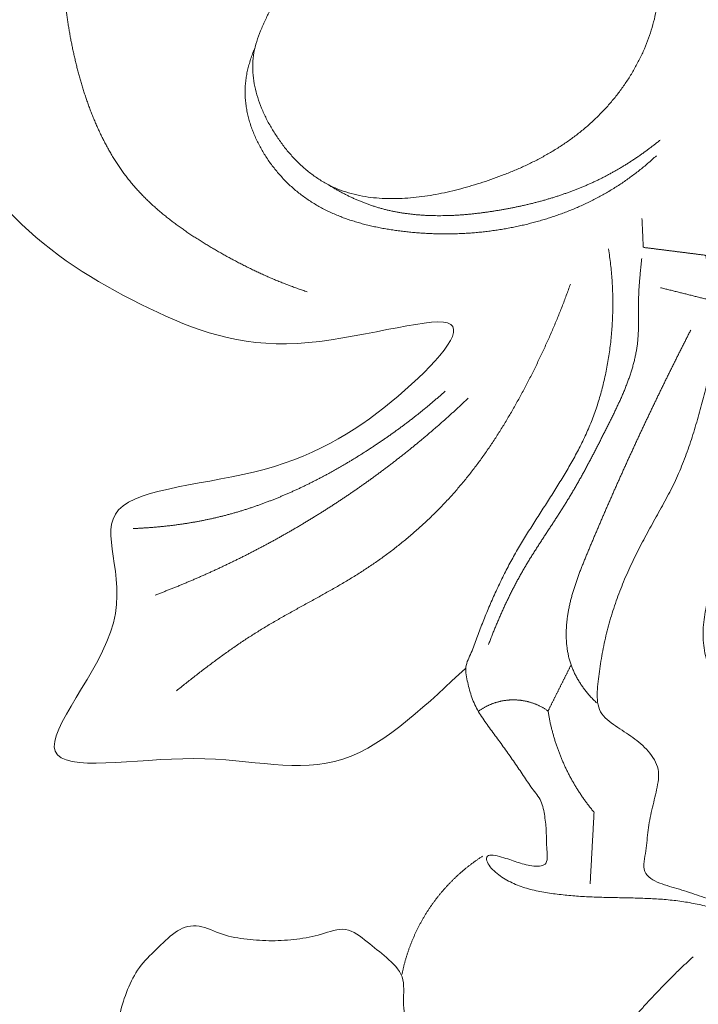
# Model space of a CAD drawing. Units: millimetres. Extents: x 5918 to 9013, y 3794 to 4963.
# Drawn here: x 6271 to 6292, y 4360 to 4390 of the extents above; entities that cross this region are included whole.
import ezdxf

# ---------------------------------------------------------------- set-up
doc = ezdxf.new("R2010")
doc.units = ezdxf.units.MM
doc.layers.get('0').update_dxf_attribs({"lineweight": 13})

# ---------------------------------------------------------------- blocks, each defined once
blk = doc.blocks.new('N-414_307_154')
for points in [[(69.558, -248.857), (68.478, -249.838), (65.855, -252.537), (61.646, -251.166), (55.094, -252.497), (60.054, -247.213), (57.459, -243.422), (63.826, -243.137), (67.635, -240.663), (70.608, -237.389), (64.001, -239.529), (59.885, -237.998), (55.735, -235.531), (53.105, -231.517), (52.115, -226.897), (51.831, -222.213), (51.444, -217.552), (49.359, -213.053), (45.773, -210.71), (39.221, -212.418), (44.218, -205.277), (36.935, -207.142), (33.131, -205.067), (29.073, -202.503), (26.008, -198.92), (23.704, -194.812), (22.234, -190.339), (21.509, -185.694), (21.538, -180.985), (22.477, -176.374), (24.267, -171.999), (27.056, -168.228), (30.456, -164.872), (33.458, -161.689), (34.712, -155.292), (31.081, -156.769), (26.939, -152.696), (31.286, -148.551), (36.136, -150.296), (38.858, -154.199), (40.174, -158.716), (44.149, -153.421), (46.849, -150.228), (48.991, -145.859), (49.978, -141.271), (49.165, -136.477), (46.209, -132.843), (40.809, -131.018), (38.86, -134.295), (43.385, -137.718), (39.393, -142.277), (34.377, -141.739), (31.273, -137.697), (31.814, -132.787), (34.589, -128.901), (39.282, -126.812), (42.978, -127.445), (36.583, -125.812), (38.462, -120.318), (37.974, -115.847), (38.098, -111.093), (38.076, -106.45), (37.82, -101.649), (32.01, -102.78), (27.489, -100.847), (24.336, -99.959), (28.339, -105.075), (29.458, -109.887), (25.296, -112.641), (25.879, -117.824), (22.997, -121.799), (18.619, -123.905), (13.646, -122.835), (11.937, -116.677), (17.179, -116.83), (20.534, -117.181), (21.323, -111.358), (20.909, -106.957), (19.133, -102.49), (16.651, -98.53), (13.96, -94.685), (11.274, -90.844), (8.645, -86.96), (6.293, -82.9), (4.213, -78.695), (2.505, -74.323), (1.211, -69.811), (0.361, -65.195), (-0.056, -60.52), (-0.036, -55.826), (0.414, -51.155), (1.252, -46.538), (2.451, -42.002), (4.104, -37.602), (6.407, -33.507), (9.08, -29.652), (12.017, -25.988), (15.372, -22.707), (17.741, -20.666), (18.964, -19.693)], [(77.606, -201.207), (77.361, -200.732), (76.885, -198.981), (74.66, -200.351), (73.407, -198.573), (71.395, -198.039), (70.093, -199.426), (68.014, -199.161), (66.792, -200.879), (66.733, -202.694), (68.625, -204.579), (69.481, -202.091), (71.67, -202.663), (72.911, -204.006), (73.886, -205.639), (74.263, -207.5), (74.591, -209.262), (74.428, -211.465), (72.231, -211.258), (70.461, -211.633), (68.786, -212.561), (67.539, -213.978), (66.665, -215.643), (66.239, -217.491), (66.485, -219.366), (67.281, -221.108), (68.164, -222.591), (70.489, -223.922), (68.365, -224.855), (68.382, -227.374), (66.866, -226.884), (65.011, -225.712), (64.977, -224.153), (64.172, -222.19), (61.797, -222.367), (61.588, -220.123), (61.01, -218.438), (60.796, -216.546), (60.75, -214.684), (60.882, -212.814), (61.129, -210.961), (61.48, -209.123), (61.936, -207.309), (62.503, -205.526), (63.166, -203.777), (63.92, -202.065), (64.773, -200.4), (65.701, -198.776), (66.704, -197.197), (67.78, -195.667), (68.922, -194.186), (70.129, -192.758), (71.4, -191.382), (72.719, -190.07), (74.1, -188.757), (75.516, -187.725), (77.046, -185.934), (78.464, -187.905), (79.897, -188.905), (81.265, -190.235), (82.578, -191.552), (83.844, -192.933), (85.04, -194.37), (86.175, -195.857), (87.242, -197.393), (88.236, -198.978), (89.154, -200.607), (89.995, -202.278), (90.74, -203.994), (91.39, -205.748), (91.945, -207.535), (92.385, -209.353), (92.726, -211.193), (92.957, -213.049), (93.07, -214.919), (93.004, -216.782), (92.751, -218.665), (92.186, -220.363), (91.794, -222.518), (89.57, -222.202), (88.373, -224.675), (90.626, -224.848), (91.845, -226.657), (89.039, -227.342), (90.638, -229.325), (90.739, -231.136), (89.85, -232.862), (88.474, -234.188), (86.586, -234.594), (84.723, -234.343), (82.932, -233.791), (81.241, -232.972), (79.788, -231.77), (78.716, -230.214), (78.15, -228.406), (78.277, -226.498), (79.231, -224.827), (80.891, -223.834), (82.17, -223.778), (82.786, -223.865)], [(70.918, -223.865), (71.033, -223.849), (71.264, -223.824), (71.612, -223.813), (71.961, -223.829), (72.306, -223.872), (72.647, -223.945), (72.98, -224.049), (73.301, -224.185), (73.608, -224.349), (73.899, -224.542), (74.171, -224.759), (74.423, -225.001), (74.65, -225.265), (74.852, -225.55), (75.024, -225.853), (75.168, -226.17), (75.283, -226.499), (75.37, -226.837), (75.431, -227.18), (75.466, -227.527), (75.475, -227.875), (75.459, -228.223), (75.418, -228.569), (75.354, -228.911), (75.267, -229.249), (75.158, -229.58), (75.03, -229.904), (74.883, -230.22), (74.719, -230.527), (74.538, -230.825), (74.342, -231.113), (74.131, -231.39), (73.906, -231.656), (73.668, -231.91), (73.417, -232.151), (73.154, -232.38), (72.88, -232.595), (72.596, -232.797), (72.304, -232.987), (72.004, -233.163), (71.697, -233.328), (71.384, -233.481), (71.066, -233.622), (70.743, -233.753), (70.417, -233.875), (70.087, -233.987), (69.754, -234.091), (69.419, -234.185), (69.081, -234.269), (68.741, -234.342), (68.398, -234.402), (68.052, -234.449), (67.705, -234.479), (67.357, -234.491), (67.009, -234.483), (66.662, -234.453), (66.318, -234.397), (65.98, -234.312), (65.65, -234.198), (65.334, -234.051), (65.035, -233.873), (64.754, -233.667), (64.492, -233.437), (64.249, -233.187), (64.025, -232.92), (63.819, -232.638), (63.632, -232.345), (63.464, -232.039), (63.319, -231.722), (63.199, -231.395), (63.11, -231.058), (63.056, -230.714), (63.044, -230.365), (63.082, -230.018), (63.169, -229.68), (63.289, -229.353), (63.43, -229.034), (63.583, -228.721), (63.739, -228.41), (63.886, -228.095), (63.975, -227.751), (63.9, -227.403), (63.71, -227.107), (63.461, -226.861), (63.176, -226.66), (62.844, -226.533), (62.535, -226.439), (62.04, -226.652), (62.274, -226.24), (62.437, -225.97), (62.651, -225.684), (62.885, -225.428), (63.15, -225.2), (63.446, -225.016), (63.768, -224.88), (64.105, -224.788), (64.45, -224.736), (64.682, -224.727), (64.798, -224.728)], [(57.265, -226.574), (57.263, -226.623), (57.258, -226.721), (57.254, -226.868), (57.251, -227.015), (57.25, -227.162), (57.251, -227.309), (57.254, -227.456), (57.258, -227.603), (57.264, -227.75), (57.272, -227.897), (57.282, -228.044), (57.293, -228.191), (57.306, -228.337), (57.321, -228.483), (57.337, -228.63), (57.355, -228.775), (57.375, -228.921), (57.396, -229.067), (57.419, -229.212), (57.443, -229.357), (57.468, -229.502), (57.495, -229.647), (57.524, -229.791), (57.554, -229.935), (57.585, -230.079), (57.618, -230.222), (57.652, -230.365), (57.688, -230.508), (57.725, -230.65), (57.764, -230.792), (57.804, -230.933), (57.846, -231.074), (57.89, -231.215), (57.935, -231.354), (57.983, -231.494), (58.032, -231.632), (58.083, -231.77), (58.136, -231.907), (58.191, -232.044), (58.248, -232.179), (58.307, -232.314), (58.368, -232.448), (58.432, -232.58), (58.498, -232.712), (58.566, -232.842), (58.637, -232.971), (58.71, -233.099), (58.785, -233.225), (58.863, -233.35), (58.943, -233.473), (59.027, -233.594), (59.112, -233.714), (59.201, -233.831), (59.292, -233.947), (59.385, -234.06), (59.482, -234.171), (59.581, -234.28), (59.682, -234.387), (59.786, -234.491), (59.891, -234.593), (59.999, -234.693), (60.109, -234.791), (60.22, -234.887), (60.333, -234.981), (60.448, -235.073), (60.564, -235.164), (60.682, -235.252), (60.8, -235.339), (60.92, -235.424), (61.041, -235.508), (61.163, -235.59), (61.286, -235.671), (61.41, -235.75), (61.535, -235.828), (61.66, -235.905), (61.786, -235.98), (61.913, -236.055), (62.04, -236.129), (62.168, -236.201), (62.297, -236.273), (62.426, -236.343), (62.556, -236.412), (62.686, -236.48), (62.817, -236.547), (62.949, -236.613), (63.081, -236.677), (63.214, -236.74), (63.347, -236.802), (63.482, -236.862), (63.616, -236.921), (63.752, -236.978), (63.888, -237.034), (64.025, -237.088), (64.162, -237.141), (64.3, -237.192), (64.438, -237.242), (64.577, -237.29), (64.67, -237.321), (64.717, -237.336)], [(75.393, -233.175), (75.351, -233.214), (75.265, -233.292), (75.135, -233.406), (75.002, -233.517), (74.867, -233.626), (74.731, -233.732), (74.592, -233.835), (74.45, -233.936), (74.307, -234.034), (74.162, -234.128), (74.015, -234.22), (73.866, -234.308), (73.715, -234.393), (73.563, -234.475), (73.408, -234.554), (73.253, -234.63), (73.095, -234.703), (72.937, -234.772), (72.777, -234.839), (72.616, -234.902), (72.453, -234.963), (72.29, -235.02), (72.125, -235.075), (71.96, -235.126), (71.794, -235.175), (71.627, -235.221), (71.459, -235.263), (71.29, -235.304), (71.121, -235.341), (70.951, -235.375), (70.781, -235.407), (70.61, -235.435), (70.439, -235.461), (70.267, -235.484), (70.095, -235.505), (69.923, -235.522), (69.75, -235.536), (69.577, -235.548), (69.404, -235.557), (69.231, -235.563), (69.058, -235.566), (68.885, -235.566), (68.711, -235.564), (68.538, -235.559), (68.365, -235.551), (68.192, -235.54), (68.02, -235.527), (67.847, -235.511), (67.675, -235.492), (67.503, -235.47), (67.332, -235.446), (67.16, -235.419), (66.99, -235.388), (66.82, -235.354), (66.651, -235.317), (66.483, -235.276), (66.315, -235.231), (66.149, -235.181), (65.984, -235.128), (65.821, -235.07), (65.66, -235.007), (65.5, -234.939), (65.343, -234.866), (65.189, -234.788), (65.037, -234.705), (64.888, -234.616), (64.743, -234.521), (64.601, -234.422), (64.463, -234.317), (64.33, -234.206), (64.2, -234.091), (64.076, -233.971), (63.955, -233.846), (63.84, -233.717), (63.729, -233.584), (63.623, -233.447), (63.522, -233.306), (63.427, -233.161), (63.337, -233.013), (63.253, -232.861), (63.175, -232.706), (63.104, -232.548), (63.04, -232.388), (62.982, -232.224), (62.933, -232.058), (62.891, -231.89), (62.858, -231.72), (62.835, -231.548), (62.82, -231.375), (62.816, -231.202), (62.823, -231.029), (62.84, -230.856), (62.867, -230.685), (62.903, -230.516), (62.948, -230.348), (63, -230.183), (63.059, -230.02), (63.102, -229.913), (63.125, -229.86)], [(75.509, -232.695), (75.48, -232.719), (75.421, -232.765), (75.333, -232.835), (75.245, -232.903), (75.155, -232.97), (75.065, -233.037), (74.974, -233.102), (74.883, -233.167), (74.79, -233.23), (74.697, -233.293), (74.603, -233.354), (74.509, -233.414), (74.414, -233.474), (74.318, -233.532), (74.222, -233.589), (74.125, -233.644), (74.027, -233.699), (73.928, -233.753), (73.829, -233.805), (73.73, -233.856), (73.629, -233.905), (73.528, -233.954), (73.427, -234.001), (73.325, -234.047), (73.222, -234.092), (73.119, -234.135), (73.015, -234.178), (72.911, -234.219), (72.806, -234.259), (72.701, -234.297), (72.595, -234.335), (72.489, -234.372), (72.383, -234.407), (72.277, -234.441), (72.17, -234.474), (72.062, -234.506), (71.955, -234.537), (71.847, -234.567), (71.738, -234.596), (71.63, -234.624), (71.521, -234.651), (71.412, -234.676), (71.303, -234.701), (71.193, -234.725), (71.084, -234.748), (70.974, -234.77), (70.864, -234.792), (70.754, -234.812), (70.644, -234.831), (70.533, -234.85), (70.423, -234.868), (70.312, -234.885), (70.201, -234.901), (70.09, -234.916), (69.979, -234.93), (69.868, -234.943), (69.756, -234.955), (69.645, -234.966), (69.533, -234.976), (69.421, -234.984), (69.31, -234.992), (69.198, -234.998), (69.086, -235.003), (68.974, -235.006), (68.862, -235.008), (68.75, -235.009), (68.638, -235.008), (68.526, -235.006), (68.414, -235.002), (68.302, -234.997), (68.19, -234.989), (68.079, -234.98), (67.967, -234.97), (67.856, -234.957), (67.745, -234.943), (67.634, -234.927), (67.523, -234.908), (67.413, -234.888), (67.303, -234.866), (67.194, -234.842), (67.085, -234.815), (66.977, -234.786), (66.869, -234.756), (66.762, -234.722), (66.656, -234.687), (66.55, -234.649), (66.446, -234.61), (66.342, -234.568), (66.239, -234.524), (66.136, -234.478), (66.035, -234.431), (65.934, -234.382), (65.835, -234.331), (65.736, -234.278), (65.638, -234.224), (65.541, -234.168), (65.444, -234.111), (65.38, -234.072), (65.349, -234.052)], [(74.952, -235.093), (74.953, -235.108), (74.954, -235.137), (74.956, -235.18), (74.958, -235.223), (74.96, -235.266), (74.962, -235.31), (74.964, -235.353), (74.966, -235.396), (74.968, -235.44), (74.97, -235.483), (74.972, -235.526), (74.974, -235.57), (74.975, -235.613), (74.977, -235.656), (74.979, -235.7), (74.981, -235.743), (74.983, -235.786), (74.985, -235.83), (74.987, -235.873), (74.991, -235.915), (74.983, -235.964), (75.019, -235.985), (75.064, -235.986), (75.107, -235.993), (75.15, -235.998), (75.193, -236.004), (75.236, -236.009), (75.279, -236.014), (75.322, -236.02), (75.365, -236.025), (75.408, -236.031), (75.451, -236.036), (75.494, -236.042), (75.537, -236.047), (75.58, -236.052), (75.623, -236.058), (75.666, -236.063), (75.709, -236.069), (75.752, -236.074), (75.795, -236.08), (75.838, -236.085), (75.881, -236.09), (75.924, -236.096), (75.967, -236.101), (76.01, -236.107), (76.053, -236.112), (76.096, -236.118), (76.139, -236.123), (76.182, -236.128), (76.225, -236.134), (76.268, -236.139), (76.311, -236.145), (76.354, -236.15), (76.397, -236.156), (76.44, -236.161), (76.483, -236.167), (76.526, -236.172), (76.569, -236.177), (76.612, -236.183), (76.655, -236.188), (76.699, -236.194), (76.742, -236.199), (76.785, -236.204), (76.828, -236.21), (76.871, -236.214), (76.913, -236.228), (76.909, -236.278), (76.918, -236.319), (76.923, -236.363), (76.93, -236.406), (76.936, -236.448), (76.942, -236.491), (76.948, -236.534), (76.954, -236.577), (76.96, -236.62), (76.967, -236.663), (76.973, -236.706), (76.979, -236.749), (76.985, -236.792), (76.991, -236.835), (76.998, -236.878), (77.004, -236.921), (77.01, -236.964), (77.016, -237.006), (77.022, -237.049), (77.028, -237.092), (77.035, -237.135), (77.041, -237.178), (77.047, -237.221), (77.053, -237.264), (77.059, -237.307), (77.066, -237.35), (77.072, -237.393), (77.078, -237.436), (77.084, -237.479), (77.09, -237.522), (77.096, -237.564), (77.101, -237.593), (77.103, -237.607)], [(76.903, -236.219), (76.922, -236.209), (76.961, -236.187), (77.019, -236.155), (77.076, -236.122), (77.134, -236.09), (77.192, -236.058), (77.25, -236.025), (77.308, -235.993), (77.366, -235.961), (77.424, -235.928), (77.481, -235.896), (77.539, -235.864), (77.597, -235.831), (77.655, -235.799), (77.713, -235.767), (77.771, -235.734), (77.829, -235.702), (77.887, -235.67), (77.944, -235.637), (78.002, -235.605), (78.06, -235.573), (78.118, -235.54), (78.176, -235.509), (78.235, -235.472), (78.288, -235.46), (78.318, -235.535), (78.355, -235.585), (78.391, -235.642), (78.427, -235.698), (78.463, -235.753), (78.498, -235.809), (78.534, -235.865), (78.57, -235.921), (78.606, -235.976), (78.642, -236.032), (78.678, -236.088), (78.714, -236.144), (78.749, -236.199), (78.787, -236.255), (78.816, -236.31), (78.877, -236.371), (78.795, -236.406), (78.748, -236.446), (78.692, -236.484), (78.639, -236.522), (78.584, -236.56), (78.53, -236.598), (78.476, -236.637), (78.422, -236.675), (78.368, -236.713), (78.314, -236.751), (78.26, -236.79), (78.205, -236.828), (78.151, -236.866), (78.097, -236.905), (78.043, -236.943), (77.989, -236.981), (77.935, -237.019), (77.881, -237.058), (77.826, -237.096), (77.772, -237.134), (77.718, -237.172), (77.664, -237.211), (77.61, -237.249), (77.556, -237.287), (77.502, -237.325), (77.447, -237.364), (77.393, -237.402), (77.339, -237.44), (77.285, -237.478), (77.231, -237.517), (77.176, -237.552), (77.125, -237.603), (77.063, -237.599), (76.998, -237.581), (76.934, -237.565), (76.87, -237.549), (76.805, -237.533), (76.741, -237.517), (76.677, -237.501), (76.613, -237.485), (76.548, -237.469), (76.484, -237.453), (76.42, -237.437), (76.355, -237.421), (76.291, -237.404), (76.227, -237.388), (76.162, -237.372), (76.098, -237.356), (76.034, -237.34), (75.969, -237.324), (75.905, -237.308), (75.841, -237.292), (75.776, -237.276), (75.712, -237.26), (75.648, -237.244), (75.583, -237.228), (75.541, -237.217), (75.519, -237.211)], [(80.35, -270.393), (80.291, -270.245), (80.162, -269.954), (79.944, -269.53), (79.694, -269.123), (79.436, -268.725), (79.087, -268.373), (78.957, -267.946), (79.109, -267.467), (79.178, -267.001), (79.255, -266.528), (79.341, -266.062), (79.343, -265.568), (79.597, -265.173), (79.859, -264.773), (80.098, -264.358), (80.299, -263.932), (80.527, -263.489), (80.261, -263.036), (80.018, -262.643), (79.774, -262.228), (79.564, -261.801), (79.393, -261.355), (79.274, -260.892), (79.219, -260.417), (79.205, -259.94), (79.211, -259.463), (79.217, -258.986), (79.202, -258.509), (79.149, -258.035), (79.034, -257.569), (78.79, -257.153), (78.444, -256.821), (78.043, -256.56), (77.61, -256.356), (77.16, -256.198), (76.698, -256.077), (76.229, -255.991), (75.755, -255.934), (75.279, -255.901), (74.803, -255.884), (74.326, -255.874), (73.849, -255.865), (73.372, -255.849), (72.896, -255.822), (72.421, -255.776), (71.949, -255.71), (71.483, -255.611), (71.027, -255.456), (70.62, -255.223), (70.225, -254.891), (70.138, -254.491), (70.766, -254.651), (71.168, -254.802), (71.648, -254.933), (72.11, -254.903), (72.022, -254.307), (72.038, -253.861), (71.983, -253.38), (71.901, -252.905), (71.583, -252.532), (71.327, -252.133), (71.056, -251.739), (70.785, -251.348), (70.501, -250.964), (70.218, -250.58), (69.946, -250.189), (69.737, -249.755), (69.624, -249.296), (69.51, -248.815), (69.748, -248.376), (69.895, -247.927), (70.072, -247.483), (70.25, -247.041), (70.44, -246.603), (70.641, -246.171), (70.856, -245.745), (71.086, -245.327), (71.329, -244.917), (71.582, -244.512), (71.839, -244.11), (72.097, -243.709), (72.353, -243.307), (72.602, -242.9), (72.841, -242.488), (73.066, -242.067), (73.272, -241.636), (73.454, -241.195), (73.61, -240.744), (73.742, -240.286), (73.85, -239.821), (73.936, -239.352), (74, -238.879), (74.042, -238.404), (74.063, -237.928), (74.062, -237.451), (74.04, -236.974), (73.997, -236.499), (73.954, -236.184), (73.929, -236.027)], [(74.946, -236.319), (74.941, -236.363), (74.932, -236.451), (74.918, -236.584), (74.905, -236.717), (74.892, -236.849), (74.881, -236.982), (74.87, -237.115), (74.861, -237.248), (74.854, -237.381), (74.849, -237.514), (74.845, -237.647), (74.844, -237.781), (74.844, -237.914), (74.845, -238.047), (74.846, -238.181), (74.846, -238.314), (74.845, -238.447), (74.841, -238.58), (74.834, -238.713), (74.823, -238.846), (74.807, -238.979), (74.787, -239.11), (74.763, -239.242), (74.735, -239.372), (74.704, -239.501), (74.669, -239.63), (74.63, -239.758), (74.589, -239.884), (74.546, -240.01), (74.5, -240.135), (74.451, -240.26), (74.401, -240.383), (74.349, -240.506), (74.295, -240.628), (74.24, -240.749), (74.184, -240.87), (74.127, -240.99), (74.069, -241.11), (74.01, -241.23), (73.95, -241.349), (73.89, -241.468), (73.83, -241.587), (73.77, -241.706), (73.71, -241.825), (73.65, -241.944), (73.589, -242.063), (73.528, -242.181), (73.467, -242.299), (73.405, -242.418), (73.343, -242.536), (73.281, -242.653), (73.218, -242.771), (73.154, -242.888), (73.09, -243.005), (73.025, -243.121), (72.959, -243.237), (72.892, -243.352), (72.825, -243.467), (72.757, -243.582), (72.688, -243.696), (72.618, -243.809), (72.547, -243.922), (72.476, -244.035), (72.404, -244.147), (72.331, -244.259), (72.259, -244.37), (72.186, -244.482), (72.113, -244.593), (72.039, -244.705), (71.967, -244.816), (71.894, -244.928), (71.821, -245.04), (71.749, -245.152), (71.677, -245.264), (71.606, -245.377), (71.536, -245.49), (71.467, -245.604), (71.398, -245.718), (71.33, -245.833), (71.264, -245.949), (71.199, -246.065), (71.135, -246.182), (71.072, -246.3), (71.011, -246.418), (70.951, -246.537), (70.892, -246.656), (70.834, -246.776), (70.777, -246.897), (70.722, -247.018), (70.667, -247.14), (70.613, -247.262), (70.561, -247.384), (70.509, -247.507), (70.457, -247.63), (70.407, -247.753), (70.357, -247.877), (70.308, -248.001), (70.276, -248.084), (70.26, -248.125)], [(60.717, -249.546), (60.764, -249.507), (60.86, -249.431), (61.004, -249.316), (61.148, -249.203), (61.293, -249.089), (61.438, -248.977), (61.584, -248.865), (61.731, -248.754), (61.878, -248.644), (62.026, -248.535), (62.175, -248.427), (62.324, -248.32), (62.475, -248.215), (62.626, -248.111), (62.779, -248.008), (62.932, -247.907), (63.087, -247.808), (63.243, -247.71), (63.399, -247.614), (63.557, -247.519), (63.716, -247.426), (63.875, -247.335), (64.035, -247.244), (64.195, -247.154), (64.356, -247.065), (64.516, -246.976), (64.677, -246.887), (64.838, -246.798), (64.999, -246.71), (65.16, -246.621), (65.321, -246.531), (65.481, -246.44), (65.64, -246.349), (65.799, -246.257), (65.957, -246.163), (66.114, -246.068), (66.27, -245.971), (66.425, -245.872), (66.579, -245.771), (66.731, -245.668), (66.882, -245.564), (67.032, -245.457), (67.18, -245.348), (67.327, -245.237), (67.472, -245.124), (67.615, -245.009), (67.757, -244.893), (67.898, -244.774), (68.036, -244.653), (68.174, -244.531), (68.309, -244.407), (68.443, -244.281), (68.575, -244.153), (68.705, -244.023), (68.833, -243.892), (68.96, -243.758), (69.085, -243.623), (69.207, -243.487), (69.328, -243.348), (69.447, -243.208), (69.564, -243.066), (69.679, -242.923), (69.792, -242.778), (69.903, -242.631), (70.012, -242.483), (70.119, -242.334), (70.224, -242.183), (70.328, -242.031), (70.43, -241.878), (70.53, -241.724), (70.628, -241.569), (70.725, -241.412), (70.82, -241.255), (70.913, -241.097), (71.006, -240.938), (71.096, -240.778), (71.185, -240.617), (71.273, -240.456), (71.36, -240.294), (71.445, -240.131), (71.529, -239.967), (71.612, -239.803), (71.693, -239.639), (71.774, -239.473), (71.853, -239.308), (71.931, -239.141), (72.008, -238.974), (72.084, -238.807), (72.158, -238.639), (72.232, -238.47), (72.303, -238.301), (72.373, -238.131), (72.442, -237.961), (72.51, -237.79), (72.576, -237.618), (72.64, -237.446), (72.703, -237.273), (72.744, -237.158), (72.764, -237.1)], [(76.442, -238.51), (76.423, -238.548), (76.384, -238.624), (76.326, -238.739), (76.268, -238.853), (76.21, -238.968), (76.152, -239.083), (76.094, -239.198), (76.037, -239.313), (75.979, -239.428), (75.922, -239.543), (75.865, -239.658), (75.808, -239.773), (75.751, -239.888), (75.695, -240.004), (75.638, -240.119), (75.582, -240.234), (75.526, -240.35), (75.47, -240.466), (75.414, -240.581), (75.358, -240.697), (75.303, -240.813), (75.248, -240.929), (75.192, -241.045), (75.137, -241.161), (75.082, -241.277), (75.028, -241.394), (74.973, -241.51), (74.919, -241.626), (74.864, -241.743), (74.81, -241.859), (74.756, -241.976), (74.702, -242.092), (74.648, -242.209), (74.595, -242.326), (74.542, -242.443), (74.488, -242.56), (74.435, -242.677), (74.382, -242.794), (74.33, -242.911), (74.277, -243.028), (74.225, -243.146), (74.172, -243.263), (74.12, -243.38), (74.068, -243.498), (74.016, -243.616), (73.965, -243.733), (73.913, -243.851), (73.862, -243.969), (73.811, -244.087), (73.76, -244.205), (73.709, -244.323), (73.659, -244.441), (73.608, -244.559), (73.558, -244.677), (73.508, -244.795), (73.458, -244.914), (73.408, -245.032), (73.359, -245.151), (73.309, -245.269), (73.26, -245.388), (73.211, -245.507), (73.163, -245.626), (73.115, -245.745), (73.069, -245.865), (73.023, -245.985), (72.979, -246.106), (72.937, -246.227), (72.896, -246.349), (72.858, -246.472), (72.821, -246.595), (72.788, -246.719), (72.756, -246.844), (72.728, -246.969), (72.703, -247.095), (72.682, -247.222), (72.664, -247.349), (72.651, -247.477), (72.641, -247.605), (72.636, -247.733), (72.635, -247.862), (72.639, -247.99), (72.649, -248.119), (72.664, -248.246), (72.684, -248.373), (72.71, -248.499), (72.743, -248.623), (72.782, -248.746), (72.828, -248.866), (72.88, -248.983), (72.937, -249.098), (73, -249.211), (73.067, -249.32), (73.14, -249.426), (73.216, -249.529), (73.297, -249.629), (73.382, -249.726), (73.47, -249.819), (73.532, -249.879), (73.563, -249.908)], [(89.716, -247.246), (89.901, -247.348), (90.255, -247.58), (90.727, -248.004), (91.137, -248.488), (91.465, -249.033), (91.655, -249.644), (91.647, -250.282), (91.595, -250.912), (91.606, -251.545), (91.577, -252.182), (91.337, -252.779), (90.912, -253.256), (90.424, -253.659), (89.915, -254.036), (89.369, -254.361), (88.753, -254.534), (88.115, -254.518), (87.49, -254.418), (86.871, -254.285), (86.271, -254.074), (85.729, -253.741), (85.269, -253.299), (84.927, -252.763), (84.709, -252.159), (84.523, -251.584), (84.351, -250.864), (83.651, -251.351), (83.066, -251.441), (82.428, -251.53), (81.796, -251.515), (81.166, -251.463), (80.532, -251.369), (79.929, -251.343), (79.204, -251.089), (78.94, -251.705), (78.61, -252.189), (78.312, -252.927), (78.304, -252.968), (78.649, -252.231), (78.936, -251.721), (79.101, -251.078), (78.344, -250.881), (77.953, -250.393), (77.553, -249.899), (77.225, -249.357), (76.968, -248.777), (76.815, -248.158), (76.812, -247.521), (76.929, -246.898), (77.069, -246.281), (77.204, -245.663), (77.337, -245.042), (77.483, -244.433), (77.666, -243.8), (77.479, -243.221), (77.037, -242.541), (77.616, -242.302), (78.224, -242.285), (78.998, -242.35), (78.39, -241.637), (78.164, -241.129), (77.848, -240.544), (77.571, -240.03), (77.285, -239.28), (77.064, -239.37), (76.956, -240.131), (76.796, -240.707), (76.628, -241.328), (76.441, -241.93), (76.23, -242.528), (75.984, -243.111), (75.692, -243.673), (75.385, -244.226), (75.079, -244.781), (74.782, -245.34), (74.512, -245.913), (74.269, -246.497), (74.058, -247.094), (73.884, -247.704), (73.746, -248.321), (73.651, -248.949), (73.563, -249.571), (73.604, -250.23), (74.15, -250.628), (74.678, -250.96), (75.165, -251.366), (75.522, -251.928), (75.407, -252.575), (75.251, -253.18), (75.121, -253.81), (75.094, -254.417), (74.917, -255.133), (75.487, -255.453), (76.101, -255.606), (76.699, -255.814), (77.299, -256.016), (77.896, -256.228), (78.292, -256.373), (78.489, -256.447)], [(59.398, -244.58), (59.435, -244.578), (59.508, -244.575), (59.617, -244.569), (59.727, -244.563), (59.836, -244.556), (59.946, -244.548), (60.055, -244.539), (60.164, -244.529), (60.273, -244.519), (60.382, -244.508), (60.491, -244.495), (60.6, -244.482), (60.709, -244.468), (60.818, -244.453), (60.926, -244.438), (61.034, -244.421), (61.143, -244.403), (61.251, -244.385), (61.359, -244.365), (61.466, -244.345), (61.574, -244.324), (61.681, -244.301), (61.788, -244.278), (61.895, -244.254), (62.002, -244.229), (62.109, -244.203), (62.215, -244.176), (62.321, -244.148), (62.427, -244.119), (62.532, -244.089), (62.637, -244.058), (62.742, -244.026), (62.847, -243.993), (62.951, -243.959), (63.055, -243.924), (63.159, -243.889), (63.262, -243.852), (63.365, -243.815), (63.468, -243.776), (63.57, -243.737), (63.672, -243.697), (63.774, -243.657), (63.876, -243.615), (63.977, -243.573), (64.077, -243.53), (64.178, -243.486), (64.278, -243.441), (64.378, -243.396), (64.477, -243.35), (64.576, -243.303), (64.675, -243.255), (64.774, -243.207), (64.872, -243.158), (64.97, -243.108), (65.067, -243.058), (65.164, -243.007), (65.261, -242.956), (65.357, -242.904), (65.453, -242.851), (65.549, -242.797), (65.645, -242.743), (65.74, -242.689), (65.835, -242.634), (65.929, -242.578), (66.023, -242.522), (66.117, -242.465), (66.21, -242.408), (66.304, -242.35), (66.396, -242.292), (66.489, -242.233), (66.581, -242.174), (66.673, -242.114), (66.765, -242.054), (66.856, -241.993), (66.947, -241.931), (67.037, -241.87), (67.128, -241.807), (67.217, -241.745), (67.307, -241.681), (67.396, -241.617), (67.485, -241.553), (67.573, -241.488), (67.661, -241.423), (67.749, -241.357), (67.836, -241.291), (67.923, -241.224), (68.01, -241.156), (68.096, -241.088), (68.181, -241.02), (68.266, -240.951), (68.351, -240.881), (68.436, -240.811), (68.519, -240.741), (68.603, -240.67), (68.686, -240.598), (68.768, -240.526), (68.851, -240.453), (68.905, -240.404), (68.932, -240.38)], [(60.068, -246.617), (60.104, -246.603), (60.177, -246.575), (60.287, -246.533), (60.396, -246.49), (60.505, -246.447), (60.614, -246.404), (60.723, -246.36), (60.832, -246.315), (60.94, -246.27), (61.048, -246.225), (61.156, -246.179), (61.264, -246.133), (61.372, -246.086), (61.479, -246.039), (61.587, -245.992), (61.694, -245.944), (61.8, -245.895), (61.907, -245.846), (62.014, -245.797), (62.12, -245.747), (62.226, -245.697), (62.332, -245.646), (62.437, -245.595), (62.543, -245.544), (62.648, -245.492), (62.753, -245.439), (62.858, -245.387), (62.962, -245.333), (63.067, -245.28), (63.171, -245.225), (63.275, -245.171), (63.379, -245.116), (63.482, -245.061), (63.585, -245.005), (63.688, -244.948), (63.791, -244.892), (63.893, -244.835), (63.996, -244.777), (64.098, -244.719), (64.2, -244.661), (64.301, -244.602), (64.402, -244.543), (64.504, -244.483), (64.604, -244.423), (64.705, -244.363), (64.805, -244.302), (64.905, -244.241), (65.005, -244.179), (65.105, -244.117), (65.204, -244.054), (65.303, -243.992), (65.402, -243.928), (65.5, -243.864), (65.599, -243.8), (65.697, -243.736), (65.794, -243.671), (65.892, -243.606), (65.989, -243.54), (66.086, -243.474), (66.183, -243.407), (66.279, -243.34), (66.375, -243.273), (66.471, -243.205), (66.567, -243.137), (66.662, -243.068), (66.757, -242.999), (66.852, -242.93), (66.946, -242.86), (67.04, -242.79), (67.134, -242.72), (67.227, -242.649), (67.321, -242.578), (67.414, -242.506), (67.506, -242.434), (67.599, -242.362), (67.691, -242.289), (67.782, -242.216), (67.874, -242.142), (67.965, -242.068), (68.056, -241.994), (68.146, -241.92), (68.237, -241.844), (68.327, -241.769), (68.416, -241.693), (68.505, -241.617), (68.594, -241.541), (68.683, -241.464), (68.771, -241.387), (68.86, -241.309), (68.947, -241.231), (69.035, -241.153), (69.122, -241.074), (69.208, -240.995), (69.295, -240.916), (69.381, -240.836), (69.467, -240.756), (69.552, -240.675), (69.609, -240.621), (69.637, -240.594)], [(69.95, -250.171), (69.961, -250.164), (69.982, -250.148), (70.015, -250.126), (70.048, -250.104), (70.082, -250.083), (70.116, -250.063), (70.151, -250.043), (70.186, -250.025), (70.221, -250.007), (70.257, -249.99), (70.293, -249.973), (70.33, -249.958), (70.367, -249.943), (70.404, -249.929), (70.441, -249.916), (70.479, -249.903), (70.517, -249.892), (70.555, -249.881), (70.594, -249.872), (70.632, -249.863), (70.671, -249.854), (70.71, -249.847), (70.749, -249.841), (70.789, -249.835), (70.828, -249.831), (70.868, -249.827), (70.907, -249.824), (70.947, -249.822), (70.987, -249.821), (71.026, -249.82), (71.066, -249.821), (71.106, -249.822), (71.145, -249.825), (71.185, -249.828), (71.224, -249.832), (71.264, -249.837), (71.303, -249.842), (71.342, -249.849), (71.381, -249.857), (71.42, -249.865), (71.459, -249.874), (71.497, -249.884), (71.535, -249.895), (71.573, -249.907), (71.611, -249.919), (71.648, -249.932), (71.685, -249.947), (71.722, -249.962), (71.758, -249.977), (71.795, -249.994), (71.83, -250.011), (71.866, -250.029), (71.9, -250.048), (71.935, -250.068), (71.969, -250.088), (72.003, -250.11), (72.035, -250.128), (72.069, -250.166), (72.096, -250.138), (72.111, -250.1), (72.129, -250.065), (72.147, -250.029), (72.165, -249.994), (72.182, -249.958), (72.2, -249.923), (72.218, -249.887), (72.236, -249.852), (72.253, -249.816), (72.271, -249.781), (72.289, -249.745), (72.306, -249.71), (72.324, -249.674), (72.342, -249.639), (72.36, -249.603), (72.377, -249.568), (72.395, -249.532), (72.413, -249.497), (72.431, -249.461), (72.448, -249.426), (72.466, -249.39), (72.484, -249.355), (72.502, -249.319), (72.519, -249.284), (72.537, -249.248), (72.555, -249.213), (72.573, -249.177), (72.59, -249.142), (72.608, -249.106), (72.626, -249.071), (72.643, -249.035), (72.661, -249), (72.679, -248.964), (72.697, -248.929), (72.714, -248.893), (72.732, -248.858), (72.75, -248.822), (72.768, -248.787), (72.779, -248.763), (72.785, -248.751)], [(72.08, -250.163), (72.083, -250.182), (72.09, -250.22), (72.1, -250.278), (72.11, -250.335), (72.121, -250.392), (72.132, -250.449), (72.144, -250.506), (72.157, -250.562), (72.17, -250.619), (72.184, -250.676), (72.198, -250.732), (72.212, -250.788), (72.227, -250.844), (72.243, -250.9), (72.259, -250.956), (72.276, -251.012), (72.293, -251.067), (72.31, -251.123), (72.328, -251.178), (72.347, -251.233), (72.366, -251.288), (72.386, -251.343), (72.406, -251.397), (72.426, -251.452), (72.448, -251.506), (72.469, -251.56), (72.491, -251.613), (72.514, -251.667), (72.537, -251.72), (72.56, -251.774), (72.584, -251.826), (72.609, -251.879), (72.634, -251.932), (72.659, -251.984), (72.685, -252.036), (72.711, -252.088), (72.738, -252.139), (72.765, -252.191), (72.793, -252.242), (72.821, -252.293), (72.85, -252.343), (72.879, -252.393), (72.909, -252.443), (72.939, -252.493), (72.969, -252.543), (73, -252.592), (73.032, -252.641), (73.064, -252.689), (73.096, -252.738), (73.129, -252.786), (73.162, -252.834), (73.195, -252.881), (73.229, -252.928), (73.264, -252.975), (73.298, -253.022), (73.334, -253.068), (73.369, -253.114), (73.406, -253.159), (73.44, -253.205), (73.488, -253.245), (73.486, -253.306), (73.482, -253.363), (73.479, -253.421), (73.476, -253.479), (73.473, -253.537), (73.47, -253.595), (73.466, -253.653), (73.463, -253.711), (73.46, -253.77), (73.457, -253.828), (73.454, -253.886), (73.45, -253.944), (73.447, -254.002), (73.444, -254.06), (73.441, -254.118), (73.438, -254.176), (73.434, -254.234), (73.431, -254.292), (73.428, -254.35), (73.425, -254.408), (73.422, -254.466), (73.419, -254.524), (73.415, -254.582), (73.412, -254.64), (73.409, -254.698), (73.406, -254.756), (73.403, -254.814), (73.399, -254.872), (73.396, -254.93), (73.393, -254.988), (73.39, -255.046), (73.387, -255.104), (73.383, -255.162), (73.38, -255.22), (73.377, -255.278), (73.374, -255.336), (73.371, -255.394), (73.368, -255.433), (73.367, -255.452)], [(70.074, -254.607), (70.061, -254.615), (70.035, -254.632), (69.997, -254.657), (69.958, -254.683), (69.92, -254.71), (69.882, -254.736), (69.844, -254.763), (69.807, -254.79), (69.769, -254.817), (69.732, -254.845), (69.696, -254.873), (69.659, -254.902), (69.623, -254.93), (69.586, -254.959), (69.55, -254.989), (69.515, -255.018), (69.479, -255.048), (69.444, -255.078), (69.409, -255.109), (69.375, -255.139), (69.34, -255.17), (69.306, -255.202), (69.272, -255.233), (69.239, -255.265), (69.205, -255.297), (69.172, -255.33), (69.139, -255.362), (69.107, -255.395), (69.074, -255.428), (69.042, -255.462), (69.011, -255.496), (68.979, -255.53), (68.948, -255.564), (68.917, -255.598), (68.887, -255.633), (68.856, -255.668), (68.826, -255.704), (68.797, -255.739), (68.767, -255.775), (68.738, -255.811), (68.709, -255.847), (68.681, -255.884), (68.653, -255.92), (68.625, -255.957), (68.597, -255.995), (68.57, -256.032), (68.543, -256.07), (68.516, -256.107), (68.49, -256.146), (68.464, -256.184), (68.438, -256.222), (68.412, -256.261), (68.387, -256.3), (68.363, -256.339), (68.338, -256.378), (68.314, -256.418), (68.29, -256.458), (68.267, -256.498), (68.244, -256.538), (68.221, -256.578), (68.198, -256.619), (68.176, -256.659), (68.155, -256.7), (68.133, -256.741), (68.112, -256.783), (68.091, -256.824), (68.071, -256.866), (68.051, -256.907), (68.031, -256.949), (68.012, -256.991), (67.993, -257.033), (67.974, -257.076), (67.956, -257.118), (67.938, -257.161), (67.92, -257.204), (67.903, -257.247), (67.886, -257.29), (67.869, -257.333), (67.853, -257.377), (67.837, -257.42), (67.822, -257.464), (67.807, -257.508), (67.792, -257.552), (67.777, -257.596), (67.763, -257.64), (67.75, -257.684), (67.736, -257.728), (67.723, -257.773), (67.711, -257.817), (67.699, -257.862), (67.687, -257.907), (67.675, -257.952), (67.664, -257.997), (67.654, -258.042), (67.643, -258.087), (67.633, -258.132), (67.624, -258.178), (67.618, -258.208), (67.615, -258.223)], [(60.607, -272.392), (60.404, -272.238), (60.056, -271.858), (59.712, -271.171), (59.499, -270.435), (59.384, -269.678), (59.337, -268.915), (59.428, -268.149), (59.747, -267.448), (60.278, -266.869), (60.778, -266.388), (61.848, -266.063), (60.774, -265.589), (60.327, -265.083), (59.815, -264.483), (59.453, -263.813), (59.18, -263.097), (58.998, -262.354), (58.891, -261.596), (58.845, -260.833), (58.875, -260.069), (58.998, -259.312), (59.244, -258.589), (59.611, -257.905), (60.174, -257.399), (60.737, -256.822), (61.399, -256.647), (62.124, -257.04), (62.876, -257.148), (63.639, -257.209), (64.405, -257.15), (65.147, -257.023), (65.909, -256.705), (66.565, -257.241), (67.14, -257.685), (67.735, -258.257), (67.62, -259.07), (67.752, -259.813), (67.867, -260.579), (68.066, -261.286), (68.203, -262.152), (68.746, -262.378), (69.569, -262.304), (70.31, -262.451), (71.033, -262.716), (71.682, -263.125), (72.262, -263.624), (72.778, -264.188), (73.244, -264.795), (73.648, -265.444), (73.966, -266.141), (74.167, -266.881), (74.237, -267.645), (74.191, -268.409), (74.047, -269.16), (73.779, -269.884), (73.508, -270.571), (72.815, -271.197), (73.342, -271.832), (73.677, -272.506), (73.933, -273.233), (74.05, -273.987), (74.017, -274.765), (73.624, -275.451), (73.569, -276.183), (73.819, -276.896), (72.783, -276.674), (72.1, -276.864), (71.358, -277.101), (70.687, -277.474), (70.101, -277.952), (69.528, -278.51), (68.714, -278.313), (67.976, -278.204), (67.25, -277.94), (66.573, -277.586), (65.952, -277.137), (65.396, -276.611), (64.917, -276.013), (64.535, -275.348), (64.278, -274.628), (64.172, -273.857), (64.255, -273.125), (64.699, -272.299), (63.731, -272.042), (63.032, -272.135), (62.227, -272.234), (61.596, -272.29), (60.372, -272.509), (61.343, -272.041), (60.982, -271.315), (60.664, -270.634), (60.462, -269.89), (60.386, -269.127), (60.516, -268.366), (60.847, -267.668), (61.368, -267.101), (61.989, -266.653), (62.432, -266.4), (62.658, -266.282)], [(76.517, -257.679), (76.503, -257.692), (76.475, -257.717), (76.434, -257.756), (76.392, -257.794), (76.351, -257.833), (76.309, -257.872), (76.268, -257.911), (76.227, -257.95), (76.186, -257.989), (76.145, -258.028), (76.105, -258.067), (76.064, -258.106), (76.023, -258.146), (75.983, -258.185), (75.942, -258.225), (75.902, -258.265), (75.862, -258.305), (75.822, -258.345), (75.782, -258.385), (75.742, -258.425), (75.702, -258.465), (75.662, -258.505), (75.623, -258.546), (75.583, -258.586), (75.544, -258.627), (75.504, -258.668), (75.465, -258.709), (75.426, -258.75), (75.387, -258.791), (75.348, -258.832), (75.31, -258.873), (75.271, -258.914), (75.232, -258.956), (75.194, -258.997), (75.155, -259.039), (75.117, -259.081), (75.079, -259.122), (75.041, -259.164), (75.003, -259.206), (74.965, -259.248), (74.927, -259.291), (74.89, -259.333), (74.852, -259.375), (74.815, -259.418), (74.777, -259.46), (74.74, -259.503), (74.703, -259.546), (74.666, -259.588), (74.629, -259.631), (74.592, -259.674), (74.556, -259.718), (74.519, -259.761), (74.483, -259.804), (74.446, -259.847), (74.41, -259.891), (74.374, -259.935), (74.338, -259.978), (74.302, -260.022), (74.266, -260.066), (74.23, -260.11), (74.195, -260.154), (74.159, -260.198), (74.124, -260.242), (74.089, -260.286), (74.054, -260.331), (74.019, -260.375), (73.984, -260.42), (73.949, -260.464), (73.914, -260.509), (73.879, -260.554), (73.845, -260.599), (73.811, -260.644), (73.776, -260.689), (73.742, -260.734), (73.708, -260.779), (73.674, -260.825), (73.64, -260.87), (73.607, -260.915), (73.573, -260.961), (73.54, -261.007), (73.506, -261.052), (73.473, -261.098), (73.44, -261.144), (73.407, -261.19), (73.374, -261.236), (73.341, -261.282), (73.309, -261.329), (73.276, -261.375), (73.244, -261.421), (73.211, -261.468), (73.179, -261.514), (73.147, -261.561), (73.115, -261.608), (73.083, -261.654), (73.051, -261.701), (73.02, -261.748), (72.988, -261.795), (72.967, -261.827), (72.957, -261.842)]]:
    blk.add_open_spline(points, degree=3)

msp = doc.modelspace()

# ---------------------------------------------------------------- block references
msp.add_blockref('N-414_307_154', (6215.332, 4619.165))

doc.saveas('drawing.dxf')
